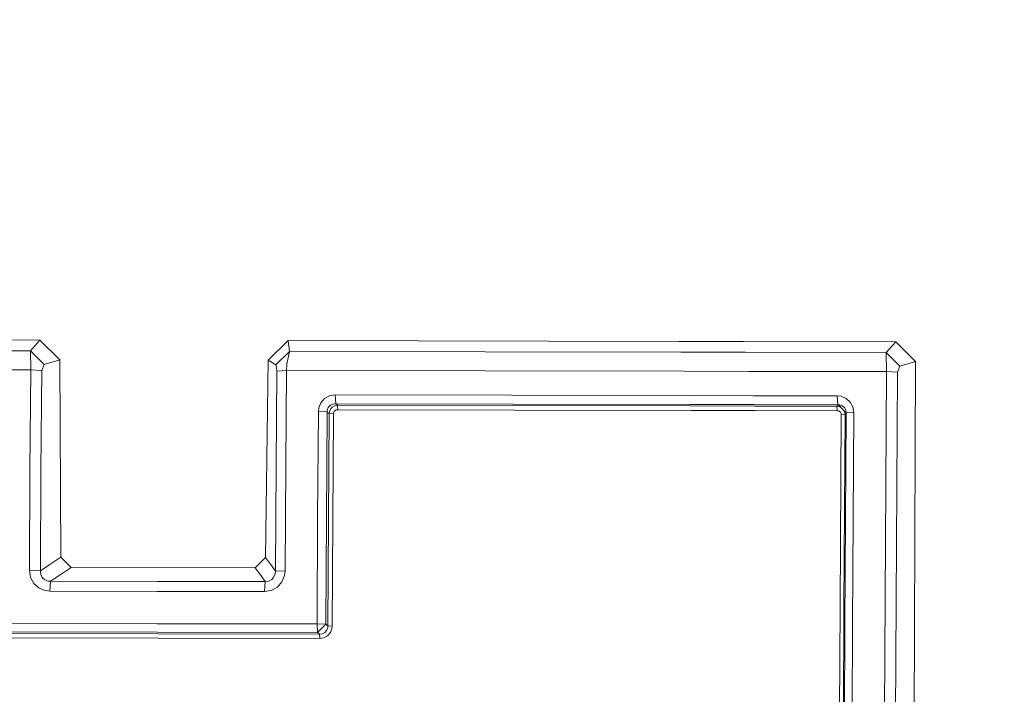
# Model space of a CAD drawing. Units: millimetres. Extents: x 645 to 10652, y -385 to 3680.
# Drawn here: x 2266 to 2312, y 1994 to 2026 of the extents above; entities that cross this region are included whole.
import ezdxf

# ---------------------------------------------------------------- set-up
doc = ezdxf.new("R2010")
doc.units = ezdxf.units.MM
doc.layers.add('1', color=7, linetype='Continuous', true_color=0xffffff)
doc.styles.add('blockfont', font='simplex.shx')
doc.dimstyles.get("Standard").update_dxf_attribs({"dimtxt": 0.18, "dimasz": 0.18, "dimexe": 0.18, "dimexo": 0.0625, "dimgap": 0.09, "dimtad": 0, "dimtih": 1, "dimtoh": 1, "dimdec": 4, "dimzin": 0, "dimdsep": 46, "dimtxsty": 'Standard', "dimcen": 0.09, "dimadec": 0, "dimazin": 0, "dimtfac": 1, "dimtdec": 4, "dimtofl": 0, "dimtmove": 0, "dimatfit": 3, "dimfxl": 1, "dimtolj": 1, "dimtzin": 0, "dimarcsym": 0})

# ---------------------------------------------------------------- blocks, each defined once
blk = doc.blocks.new('_U4')
at = {"layer": '1', "color": 18, "lineweight": 13}
for p, q in [((844.750039, 1254.04999), (844.750039, 3376.425765)), ((844.750039, 3374.425765), (2354.520853, 3374.425765)), ((4365, 3374.425765), (2855.229186, 3374.425765)), ((2381.020853, 3299.425765), (2356.020853, 3299.425765)), ((2356.020853, 3299.425765), (2356.020853, 3205.675765)), ((2612.68752, 3299.425765), (2587.68752, 3299.425765)), ((2612.68752, 3205.675765), (2612.68752, 3299.425765)), ((2356.020853, 3205.675765), (2381.020853, 3205.675765)), ((2587.68752, 3205.675765), (2612.68752, 3205.675765))]:
    blk.add_line(p, q, dxfattribs=at)
at = {"layer": '1', "color": 18, "lineweight": 70}
for points in [[(844.750039, 3374.425765), (894.74999, 3387.823225), (894.750089, 3361.028306)], [(4365, 3374.425765), (4315.000049, 3361.028306), (4314.999951, 3387.823225)]]:
    blk.add_solid(points, dxfattribs=at)
at = {"layer": '1', "color": 18, "linetype": 'Continuous', "lineweight": 13, "char_height": 50, "attachment_point": 7, "line_spacing_factor": 0.903614, "style": 'blockfont'}
for s, insert in [('\\W1.2899;138.6', (2358.670853, 3335.529932)), ('\\W1.1047;BBC', (2697.941686, 3335.529932)), ('\\W1.1591;3520', (2380.545853, 3213.654932))]:
    blk.add_mtext(s, dxfattribs=dict(at, insert=insert))

msp = doc.modelspace()

# ---------------------------------------------------------------- linework, layer by layer
at = {"layer": '1', "color": 18, "linetype": 'Continuous', "lineweight": 13}
for p, q in [((2266.748063, 2010.753397), (2238.088481, 2010.810856)), ((2266.748063, 2010.753397), (2238.088481, 2010.810856)), ((2266.295783, 2010.245565), (2266.748063, 2010.753397)), ((2266.295783, 2010.245565), (2266.748063, 2010.753397)), ((2267.68481, 2009.820703), (2266.748063, 2010.753397)), ((2267.68481, 2009.820703), (2266.748063, 2010.753397)), ((2277.511232, 2009.801153), (2278.454892, 2010.730032)), ((2277.511232, 2009.801153), (2278.454892, 2010.730032)), ((2278.454892, 2010.730032), (2296.884471, 2010.693237)), ((2278.515689, 2010.221008), (2278.454892, 2010.730032)), ((2278.454892, 2010.730032), (2296.884471, 2010.693237)), ((2278.515689, 2010.221008), (2278.454892, 2010.730032)), ((2296.884556, 2010.693237), (2299.93173, 2010.687153)), ((2296.884556, 2010.693237), (2299.93173, 2010.687153)), ((2299.931848, 2010.687153), (2307.114951, 2010.672811)), ((2299.931848, 2010.687153), (2307.114951, 2010.672811)), ((2306.660049, 2010.164741), (2307.114951, 2010.672811)), ((2306.660049, 2010.164741), (2307.114951, 2010.672811)), ((2307.114951, 2010.672811), (2308.050506, 2009.74131)), ((2307.114951, 2010.672811), (2308.050506, 2009.74131)), ((2266.295783, 2010.245565), (2238.150947, 2010.301832)), ((2266.295783, 2010.245565), (2238.150947, 2010.301832)), ((2266.940944, 2009.603981), (2266.295783, 2010.245565)), ((2266.312234, 2009.343866), (2266.295783, 2010.245565)), ((2266.940944, 2009.603981), (2266.295783, 2010.245565)), ((2266.312234, 2009.343866), (2266.295783, 2010.245565)), ((2277.866475, 2009.582285), (2278.515689, 2010.221008)), ((2277.866475, 2009.582285), (2278.515689, 2010.221008)), ((2278.515689, 2010.221008), (2278.442018, 2009.850506)), ((2278.515689, 2010.221008), (2278.442018, 2009.850506)), ((2278.515689, 2010.221008), (2296.974244, 2010.184105)), ((2278.515689, 2010.221008), (2296.974244, 2010.184105)), ((2267.68481, 2009.820703), (2266.940944, 2009.603981)), ((2267.68481, 2009.820703), (2266.940944, 2009.603981)), ((2267.734878, 2000.505928), (2267.68481, 2009.820703)), ((2267.734878, 2000.505928), (2267.68481, 2009.820703)), ((2277.391546, 2000.487808), (2277.511232, 2009.801153)), ((2277.391546, 2000.487808), (2277.511232, 2009.801153)), ((2277.866475, 2009.582285), (2277.511232, 2009.801153)), ((2277.866475, 2009.582285), (2277.511232, 2009.801153)), ((2278.397195, 2009.634022), (2278.442018, 2009.850506)), ((2278.397195, 2009.634022), (2278.442018, 2009.850506)), ((2296.97433, 2010.184105), (2300.021505, 2010.178013)), ((2296.97433, 2010.184105), (2300.021505, 2010.178013)), ((2300.021622, 2010.178013), (2306.660049, 2010.164741)), ((2300.021622, 2010.178013), (2306.660049, 2010.164741)), ((2306.660049, 2010.164741), (2307.304971, 2009.523395)), ((2306.676261, 2009.263042), (2306.660049, 2010.164741)), ((2306.660049, 2010.164741), (2307.304971, 2009.523395)), ((2306.676261, 2009.263042), (2306.660049, 2010.164741)), ((2308.050506, 2009.74131), (2307.304971, 2009.523395)), ((2308.050506, 2009.74131), (2307.304971, 2009.523395)), ((2308.050506, 2009.74131), (2307.927005, 1976.492409)), ((2308.050506, 2009.74131), (2307.927005, 1976.492409)), ((2266.312234, 2009.343866), (2238.009565, 2009.400371)), ((2266.312234, 2009.343866), (2238.009565, 2009.400371)), ((2266.276948, 2004.614357), (2266.312234, 2009.343866)), ((2266.276948, 2004.614357), (2266.312234, 2009.343866)), ((2266.312234, 2009.343866), (2266.829126, 2009.31168)), ((2266.312234, 2009.343866), (2266.829126, 2009.31168)), ((2266.79384, 2004.588608), (2266.829126, 2009.31168)), ((2266.79384, 2004.588608), (2266.829126, 2009.31168)), ((2266.829126, 2009.31168), (2266.940944, 2009.603981)), ((2266.829126, 2009.31168), (2266.940944, 2009.603981)), ((2277.866475, 2009.582285), (2277.876966, 2009.565357)), ((2277.866475, 2009.582285), (2277.876966, 2009.565357)), ((2277.876966, 2009.565357), (2277.907722, 2009.466175)), ((2277.876966, 2009.565357), (2277.907722, 2009.466175)), ((2277.88388, 2004.837517), (2277.916782, 2009.289507)), ((2277.88388, 2004.837517), (2277.916782, 2009.289507)), ((2277.916782, 2009.289507), (2277.907722, 2009.466175)), ((2277.916782, 2009.289507), (2277.907722, 2009.466175)), ((2278.374307, 2009.319786), (2277.916782, 2009.289507)), ((2278.374307, 2009.319786), (2277.916782, 2009.289507)), ((2278.374307, 2009.319786), (2278.341167, 2004.861597)), ((2278.374307, 2009.319786), (2278.341167, 2004.861597)), ((2278.374307, 2009.319786), (2278.391235, 2009.595159)), ((2278.374307, 2009.319786), (2278.391235, 2009.595159)), ((2297.13328, 2009.282175), (2278.374307, 2009.319786)), ((2297.13328, 2009.282175), (2278.374307, 2009.319786)), ((2278.391235, 2009.595159), (2278.397195, 2009.634022)), ((2278.391235, 2009.595159), (2278.397195, 2009.634022)), ((2300.180543, 2009.276066), (2297.133365, 2009.282175)), ((2300.180543, 2009.276066), (2297.133365, 2009.282175)), ((2306.676261, 2009.263042), (2300.180659, 2009.276066)), ((2306.676261, 2009.263042), (2300.180659, 2009.276066)), ((2307.304971, 2009.523395), (2307.192914, 2009.230856)), ((2307.304971, 2009.523395), (2307.192914, 2009.230856)), ((2306.676261, 2009.263042), (2306.583278, 1993.198875)), ((2306.676261, 2009.263042), (2306.583278, 1993.198875)), ((2306.676261, 2009.263042), (2307.192914, 2009.230856)), ((2306.676261, 2009.263042), (2307.192914, 2009.230856)), ((2307.192914, 2009.230856), (2307.096355, 1992.552522)), ((2307.192914, 2009.230856), (2307.096355, 1992.552522)), ((2280.171029, 2007.991556), (2279.99603, 2007.79343)), ((2280.171029, 2007.991556), (2279.99603, 2007.79343)), ((2280.407779, 2008.121971), (2280.171029, 2007.991556)), ((2280.407779, 2008.121971), (2280.171029, 2007.991556)), ((2280.673616, 2008.166078), (2280.407779, 2008.121971)), ((2280.673616, 2008.166078), (2280.407779, 2008.121971)), ((2280.673616, 2008.166078), (2280.696027, 2007.746938)), ((2297.335964, 2008.1327), (2280.673616, 2008.166078)), ((2280.673616, 2008.166078), (2280.696027, 2007.746938)), ((2297.335964, 2008.1327), (2280.673616, 2008.166078)), ((2300.383226, 2008.126596), (2297.336048, 2008.1327)), ((2300.383226, 2008.126596), (2297.336048, 2008.1327)), ((2304.358356, 2008.118633), (2300.383341, 2008.126596)), ((2304.358356, 2008.118633), (2300.383341, 2008.126596)), ((2304.358356, 2008.118633), (2304.380529, 2007.699732)), ((2304.5417, 2008.097414), (2304.358356, 2008.118633)), ((2304.358356, 2008.118633), (2304.380529, 2007.699732)), ((2304.5417, 2008.097414), (2304.358356, 2008.118633)), ((2304.780833, 2007.997755), (2304.5417, 2008.097414)), ((2304.780833, 2007.997755), (2304.5417, 2008.097414)), ((2304.973476, 2007.825378), (2304.780833, 2007.997755)), ((2304.973476, 2007.825378), (2304.780833, 2007.997755)), ((2279.898517, 2007.552866), (2279.879443, 2007.385973)), ((2279.898517, 2007.552866), (2279.879443, 2007.385973)), ((2279.99603, 2007.79343), (2279.898517, 2007.552866)), ((2279.99603, 2007.79343), (2279.898517, 2007.552866)), ((2280.299299, 2007.448438), (2280.2931, 2007.362369)), ((2280.299299, 2007.448438), (2280.2931, 2007.362369)), ((2280.345552, 2007.570509), (2280.299299, 2007.448438)), ((2280.345552, 2007.570509), (2280.299299, 2007.448438)), ((2280.433767, 2007.668737), (2280.345552, 2007.570509)), ((2280.433767, 2007.668737), (2280.345552, 2007.570509)), ((2280.449502, 2007.485632), (2280.399434, 2007.366661)), ((2280.449502, 2007.485632), (2280.399434, 2007.366661)), ((2280.556075, 2007.730726), (2280.433767, 2007.668737)), ((2280.556075, 2007.730726), (2280.433767, 2007.668737)), ((2280.536763, 2007.584814), (2280.449502, 2007.485632)), ((2280.536763, 2007.584814), (2280.449502, 2007.485632)), ((2280.536763, 2007.584814), (2280.652873, 2007.651571)), ((2280.536763, 2007.584814), (2280.652873, 2007.651571)), ((2280.556075, 2007.730726), (2280.650012, 2007.741693)), ((2280.556075, 2007.730726), (2280.650012, 2007.741693)), ((2280.667894, 2007.423881), (2280.624263, 2007.374529)), ((2280.667894, 2007.423881), (2280.624263, 2007.374529)), ((2280.696027, 2007.746938), (2280.650012, 2007.741693)), ((2280.696027, 2007.746938), (2280.650012, 2007.741693)), ((2280.782335, 2007.676367), (2280.652873, 2007.651571)), ((2280.782335, 2007.676367), (2280.652873, 2007.651571)), ((2280.727021, 2007.456306), (2280.667894, 2007.423881)), ((2280.727021, 2007.456306), (2280.667894, 2007.423881)), ((2280.696027, 2007.746938), (2280.782335, 2007.676367)), ((2297.409858, 2007.713625), (2280.696027, 2007.746938)), ((2280.696027, 2007.746938), (2280.782335, 2007.676367)), ((2297.409858, 2007.713625), (2280.696027, 2007.746938)), ((2280.79354, 2007.467274), (2280.727021, 2007.456306)), ((2280.79354, 2007.467274), (2280.727021, 2007.456306)), ((2280.782335, 2007.676367), (2280.79354, 2007.467274)), ((2297.422308, 2007.64302), (2280.782335, 2007.676367)), ((2280.782335, 2007.676367), (2280.79354, 2007.467274)), ((2297.422308, 2007.64302), (2280.782335, 2007.676367)), ((2297.459156, 2007.434043), (2280.79354, 2007.467274)), ((2297.459156, 2007.434043), (2280.79354, 2007.467274)), ((2300.457115, 2007.707552), (2297.409943, 2007.713625)), ((2300.457115, 2007.707552), (2297.409943, 2007.713625)), ((2300.46957, 2007.636913), (2297.422392, 2007.643019)), ((2300.46957, 2007.636913), (2297.422392, 2007.643019)), ((2300.506413, 2007.427967), (2297.45924, 2007.434043)), ((2300.506413, 2007.427967), (2297.45924, 2007.434043)), ((2304.380529, 2007.699732), (2300.457229, 2007.707551)), ((2304.380529, 2007.699732), (2300.457229, 2007.707551)), ((2304.338329, 2007.62916), (2300.469685, 2007.636913)), ((2304.338329, 2007.62916), (2300.469685, 2007.636913)), ((2304.349296, 2007.420305), (2300.506527, 2007.427967)), ((2304.349296, 2007.420305), (2300.506527, 2007.427967)), ((2304.380529, 2007.699732), (2304.338329, 2007.62916)), ((2304.380529, 2007.699732), (2304.338329, 2007.62916)), ((2304.338329, 2007.62916), (2304.349296, 2007.420305)), ((2304.428451, 2007.616762), (2304.338329, 2007.62916)), ((2304.338329, 2007.62916), (2304.349296, 2007.420305)), ((2304.428451, 2007.616762), (2304.338329, 2007.62916)), ((2304.395072, 2007.414821), (2304.349296, 2007.420305)), ((2304.395072, 2007.414821), (2304.349296, 2007.420305)), ((2304.423444, 2007.696632), (2304.380529, 2007.699732)), ((2304.423444, 2007.696632), (2304.380529, 2007.699732)), ((2304.474704, 2007.693056), (2304.423444, 2007.696632)), ((2304.771058, 2007.307533), (2304.423444, 2007.696632)), ((2304.474704, 2007.693056), (2304.423444, 2007.696632)), ((2304.771058, 2007.307533), (2304.423444, 2007.696632)), ((2304.53723, 2007.569267), (2304.428451, 2007.616762)), ((2304.53723, 2007.569267), (2304.428451, 2007.616762)), ((2304.596536, 2007.64728), (2304.474704, 2007.693056)), ((2304.596536, 2007.64728), (2304.474704, 2007.693056)), ((2304.693811, 2007.562879), (2304.596536, 2007.64728)), ((2304.693811, 2007.562879), (2304.596536, 2007.64728)), ((2304.756038, 2007.44677), (2304.693811, 2007.562879)), ((2304.756038, 2007.44677), (2304.693811, 2007.562879)), ((2304.774635, 2007.313494), (2304.756038, 2007.44677)), ((2304.774635, 2007.313494), (2304.756038, 2007.44677)), ((2305.098884, 2007.595066), (2304.973476, 2007.825378)), ((2305.098884, 2007.595066), (2304.973476, 2007.825378)), ((2305.140607, 2007.335666), (2305.098884, 2007.595066)), ((2305.140607, 2007.335666), (2305.098884, 2007.595066)), ((2279.879443, 2007.385973), (2279.845111, 2002.370361)), ((2279.879443, 2007.385973), (2279.845111, 2002.370361)), ((2279.879443, 2007.385973), (2280.2931, 2007.362369)), ((2279.879443, 2007.385973), (2280.2931, 2007.362369)), ((2280.2931, 2007.362369), (2280.258767, 2002.352241)), ((2280.2931, 2007.362369), (2280.258767, 2002.352241)), ((2280.2931, 2007.362369), (2280.300252, 2007.356409)), ((2280.2931, 2007.362369), (2280.300252, 2007.356409)), ((2280.300252, 2007.356409), (2280.388229, 2007.284406)), ((2280.300252, 2007.356409), (2280.388229, 2007.284406)), ((2280.388229, 2007.284406), (2280.354135, 2002.275709)), ((2280.388229, 2007.284406), (2280.354135, 2002.275709)), ((2280.399434, 2007.366661), (2280.388229, 2007.284406)), ((2280.399434, 2007.366661), (2280.388229, 2007.284406)), ((2280.388229, 2007.284406), (2280.594938, 2007.272724)), ((2280.388229, 2007.284406), (2280.594938, 2007.272724)), ((2280.594938, 2007.272724), (2280.560844, 2002.266649)), ((2280.594938, 2007.272724), (2280.560844, 2002.266649)), ((2280.599706, 2007.314447), (2280.594938, 2007.272724)), ((2280.599706, 2007.314447), (2280.594938, 2007.272724)), ((2280.624263, 2007.374529), (2280.599706, 2007.314447)), ((2280.624263, 2007.374529), (2280.599706, 2007.314447)), ((2304.454915, 2007.390026), (2304.395072, 2007.414821)), ((2304.454915, 2007.390026), (2304.395072, 2007.414821)), ((2304.503076, 2007.347111), (2304.454915, 2007.390026)), ((2304.503076, 2007.347111), (2304.454915, 2007.390026)), ((2304.488294, 1998.175386), (2304.545037, 2007.224802)), ((2304.488294, 1998.175386), (2304.545037, 2007.224802)), ((2304.534547, 2007.289652), (2304.503076, 2007.347111)), ((2304.534547, 2007.289652), (2304.503076, 2007.347111)), ((2304.545037, 2007.224802), (2304.534547, 2007.289652)), ((2304.545037, 2007.224802), (2304.534547, 2007.289652)), ((2304.727905, 2007.235769), (2304.545037, 2007.224802)), ((2304.727905, 2007.235769), (2304.545037, 2007.224802)), ((2304.671399, 1998.181347), (2304.727905, 2007.235769)), ((2304.671399, 1998.181347), (2304.727905, 2007.235769)), ((2304.681652, 2007.407609), (2304.70597, 2007.363561)), ((2304.681652, 2007.407609), (2304.70597, 2007.363561)), ((2304.727905, 2007.235769), (2304.70597, 2007.363561)), ((2304.727905, 2007.235769), (2304.70597, 2007.363561)), ((2304.774635, 2007.313494), (2304.713123, 1997.321013)), ((2304.774635, 2007.313494), (2304.713123, 1997.321013)), ((2304.771058, 2007.307533), (2304.727905, 2007.235769)), ((2304.771058, 2007.307533), (2304.727905, 2007.235769)), ((2304.774635, 2007.313494), (2304.771058, 2007.307533)), ((2304.774635, 2007.313494), (2304.771058, 2007.307533)), ((2305.140607, 2007.335666), (2304.774635, 2007.313494)), ((2305.140607, 2007.335666), (2304.774635, 2007.313494)), ((2305.079095, 1997.33198), (2305.140607, 2007.335666)), ((2305.079095, 1997.33198), (2305.140607, 2007.335666)), ((2277.852885, 1999.841098), (2277.88388, 2004.837517)), ((2277.852885, 1999.841098), (2277.88388, 2004.837517)), ((2278.341167, 2004.861597), (2278.310411, 1999.858264)), ((2278.341167, 2004.861597), (2278.310411, 1999.858264)), ((2266.247623, 1999.881033), (2266.276948, 2004.614357)), ((2266.247623, 1999.881033), (2266.276948, 2004.614357)), ((2266.764514, 1999.86184), (2266.79384, 2004.588608)), ((2266.764514, 1999.86184), (2266.79384, 2004.588608)), ((2279.817693, 1997.351292), (2279.845111, 2002.370361)), ((2279.817693, 1997.351292), (2279.845111, 2002.370361)), ((2280.231349, 1997.338775), (2280.258767, 2002.352241)), ((2280.231349, 1997.338775), (2280.258767, 2002.352241)), ((2280.354135, 2002.275709), (2280.326478, 1997.260336)), ((2280.354135, 2002.275709), (2280.326478, 1997.260336)), ((2280.560844, 2002.266649), (2280.533426, 1997.254018)), ((2280.560844, 2002.266649), (2280.533426, 1997.254018)), ((2267.162196, 2000.125889), (2267.734878, 2000.505928)), ((2267.162196, 2000.125889), (2267.734878, 2000.505928)), ((2268.220298, 2000.019316), (2267.734878, 2000.505928)), ((2268.220298, 2000.019316), (2267.734878, 2000.505928)), ((2276.902549, 2000.003103), (2277.391546, 2000.487808)), ((2276.902549, 2000.003103), (2277.391546, 2000.487808)), ((2277.66382, 2000.106338), (2277.391546, 2000.487808)), ((2277.66382, 2000.106338), (2277.391546, 2000.487808)), ((2266.764514, 1999.86184), (2267.162196, 2000.125889)), ((2266.764514, 1999.86184), (2267.162196, 2000.125889)), ((2268.220298, 2000.019316), (2267.647855, 1999.638919)), ((2268.220298, 2000.019316), (2267.647855, 1999.638919)), ((2276.902549, 2000.003103), (2268.220298, 2000.019316)), ((2276.902549, 2000.003103), (2268.220298, 2000.019316)), ((2277.174823, 1999.621276), (2276.902549, 2000.003103)), ((2277.174823, 1999.621276), (2276.902549, 2000.003103)), ((2277.852885, 1999.841098), (2277.66382, 2000.106338)), ((2277.852885, 1999.841098), (2277.66382, 2000.106338)), ((2266.247623, 1999.881033), (2266.300552, 1999.551538)), ((2266.247623, 1999.881033), (2266.764514, 1999.86184)), ((2266.247623, 1999.881033), (2266.300552, 1999.551538)), ((2266.247623, 1999.881033), (2266.764514, 1999.86184)), ((2266.300552, 1999.551538), (2266.46053, 1999.25876)), ((2266.300552, 1999.551538), (2266.46053, 1999.25876)), ((2266.782157, 1999.69149), (2266.764514, 1999.86184)), ((2266.782157, 1999.69149), (2266.764514, 1999.86184)), ((2266.782157, 1999.69149), (2266.857497, 1999.54224)), ((2266.782157, 1999.69149), (2266.857497, 1999.54224)), ((2266.857497, 1999.54224), (2266.978852, 1999.435428)), ((2266.857497, 1999.54224), (2266.978852, 1999.435428)), ((2267.243974, 1999.370698), (2267.647855, 1999.638919)), ((2267.243974, 1999.370698), (2267.647855, 1999.638919)), ((2277.366988, 1999.351982), (2277.174823, 1999.621276)), ((2277.366988, 1999.351982), (2277.174823, 1999.621276)), ((2277.679078, 1999.451283), (2277.784936, 1999.572996)), ((2277.679078, 1999.451283), (2277.784936, 1999.572996)), ((2277.784936, 1999.572996), (2277.84311, 1999.725107)), ((2277.784936, 1999.572996), (2277.84311, 1999.725107)), ((2277.84311, 1999.725107), (2277.852885, 1999.841098)), ((2277.84311, 1999.725107), (2277.852885, 1999.841098)), ((2278.310411, 1999.858264), (2277.852885, 1999.841098)), ((2278.310411, 1999.858264), (2277.852885, 1999.841098)), ((2278.284423, 1999.634389), (2278.162591, 1999.337796)), ((2278.284423, 1999.634389), (2278.162591, 1999.337796)), ((2278.310411, 1999.858264), (2278.284423, 1999.634389)), ((2278.310411, 1999.858264), (2278.284423, 1999.634389)), ((2266.46053, 1999.25876), (2266.703002, 1999.044422)), ((2266.46053, 1999.25876), (2266.703002, 1999.044422)), ((2266.978852, 1999.435428), (2267.13144, 1999.378923)), ((2266.978852, 1999.435428), (2267.13144, 1999.378923)), ((2267.13144, 1999.378923), (2267.243974, 1999.370698)), ((2267.13144, 1999.378923), (2267.243974, 1999.370698)), ((2267.212503, 1998.901132), (2267.243974, 1999.370698)), ((2267.212503, 1998.901132), (2267.243974, 1999.370698)), ((2267.243974, 1999.370698), (2272.305362, 1999.361399)), ((2267.243974, 1999.370698), (2272.305362, 1999.361399)), ((2272.305362, 1999.361399), (2277.366988, 1999.351982)), ((2272.305362, 1999.361399), (2277.366988, 1999.351982)), ((2277.335517, 1998.882417), (2277.366988, 1999.351982)), ((2277.335517, 1998.882417), (2277.366988, 1999.351982)), ((2277.366988, 1999.351982), (2277.532928, 1999.373678)), ((2277.366988, 1999.351982), (2277.532928, 1999.373678)), ((2277.532928, 1999.373678), (2277.679078, 1999.451283)), ((2277.532928, 1999.373678), (2277.679078, 1999.451283)), ((2277.660243, 1998.93618), (2277.949207, 1999.09592)), ((2277.660243, 1998.93618), (2277.949207, 1999.09592)), ((2277.949207, 1999.09592), (2278.162591, 1999.337796)), ((2277.949207, 1999.09592), (2278.162591, 1999.337796)), ((2266.998403, 1998.924855), (2266.703002, 1999.044422)), ((2266.998403, 1998.924855), (2266.703002, 1999.044422)), ((2267.212503, 1998.901132), (2266.998403, 1998.924855)), ((2267.212503, 1998.901132), (2266.998403, 1998.924855)), ((2272.273891, 1998.891715), (2267.212503, 1998.901132)), ((2272.273891, 1998.891715), (2267.212503, 1998.901132)), ((2272.273891, 1998.891715), (2277.335517, 1998.882417)), ((2272.273891, 1998.891715), (2277.335517, 1998.882417)), ((2277.335517, 1998.882417), (2277.660243, 1998.93618)), ((2277.335517, 1998.882417), (2277.660243, 1998.93618)), ((2304.488294, 1998.175386), (2304.46922, 1993.183497)), ((2304.488294, 1998.175386), (2304.46922, 1993.183497)), ((2304.63659, 1989.124421), (2304.671399, 1998.181347)), ((2304.63659, 1989.124421), (2304.671399, 1998.181347)), ((2272.266023, 1997.36524), (2264.714591, 1997.379307)), ((2272.266023, 1997.36524), (2264.714591, 1997.379307)), ((2279.817693, 1997.351292), (2272.266023, 1997.36524)), ((2279.817693, 1997.351292), (2272.266023, 1997.36524)), ((2279.817693, 1997.351292), (2280.231349, 1997.338775)), ((2279.817693, 1997.351292), (2279.840104, 1996.947531)), ((2279.817693, 1997.351292), (2280.231349, 1997.338775)), ((2279.817693, 1997.351292), (2279.840104, 1996.947531)), ((2280.231349, 1997.338775), (2279.840104, 1996.947531)), ((2280.231349, 1997.338775), (2279.840104, 1996.947531)), ((2280.231349, 1997.338775), (2280.277126, 1997.300986)), ((2280.231349, 1997.338775), (2280.277126, 1997.300986)), ((2280.277126, 1997.300986), (2280.326478, 1997.260336)), ((2280.277126, 1997.300986), (2280.326478, 1997.260336)), ((2280.326478, 1997.260336), (2280.318849, 1997.172002)), ((2280.326478, 1997.260336), (2280.318849, 1997.172002)), ((2280.326478, 1997.260336), (2280.533426, 1997.254018)), ((2280.326478, 1997.260336), (2280.533426, 1997.254018)), ((2280.533426, 1997.254018), (2280.518644, 1997.124318)), ((2280.533426, 1997.254018), (2280.518644, 1997.124318)), ((2304.713123, 1997.321013), (2304.680221, 1988.196138)), ((2304.713123, 1997.321013), (2304.680221, 1988.196138)), ((2305.079095, 1997.33198), (2305.064075, 1993.201975)), ((2305.079095, 1997.33198), (2305.064075, 1993.201975)), ((2272.312515, 1996.885065), (2264.691703, 1996.899251)), ((2272.312515, 1996.885065), (2264.691703, 1996.899251)), ((2272.288673, 1996.961478), (2264.737003, 1996.975545)), ((2272.288673, 1996.961478), (2264.737003, 1996.975545)), ((2279.840104, 1996.947531), (2272.288673, 1996.961478)), ((2279.840104, 1996.947531), (2272.288673, 1996.961478)), ((2279.933088, 1996.870879), (2272.312515, 1996.885065)), ((2279.933088, 1996.870879), (2272.312515, 1996.885065)), ((2279.885881, 1996.909741), (2279.840104, 1996.947531)), ((2279.885881, 1996.909741), (2279.840104, 1996.947531)), ((2279.885881, 1996.909741), (2279.933088, 1996.870879)), ((2279.885881, 1996.909741), (2279.933088, 1996.870879)), ((2279.933088, 1996.870879), (2280.067556, 1996.890072)), ((2279.933088, 1996.870879), (2280.067556, 1996.890072)), ((2279.933088, 1996.870879), (2279.944293, 1996.669534)), ((2279.933088, 1996.870879), (2279.944293, 1996.669534)), ((2280.18605, 1996.953253), (2280.067556, 1996.890072)), ((2280.18605, 1996.953253), (2280.067556, 1996.890072)), ((2280.141227, 1996.702198), (2280.316465, 1996.798877)), ((2280.141227, 1996.702198), (2280.316465, 1996.798877)), ((2280.18605, 1996.953253), (2280.272119, 1997.051123)), ((2280.18605, 1996.953253), (2280.272119, 1997.051123)), ((2280.272119, 1997.051123), (2280.318849, 1997.172002)), ((2280.272119, 1997.051123), (2280.318849, 1997.172002)), ((2280.316465, 1996.798877), (2280.445688, 1996.945385)), ((2280.316465, 1996.798877), (2280.445688, 1996.945385)), ((2280.445688, 1996.945385), (2280.518644, 1997.124318)), ((2280.445688, 1996.945385), (2280.518644, 1997.124318)), ((2272.32372, 1996.68372), (2264.702909, 1996.697787)), ((2272.32372, 1996.68372), (2264.702909, 1996.697787)), ((2279.944293, 1996.669534), (2272.32372, 1996.68372)), ((2279.944293, 1996.669534), (2272.32372, 1996.68372)), ((2279.944293, 1996.669534), (2280.141227, 1996.702198)), ((2279.944293, 1996.669534), (2280.141227, 1996.702198))]:
    msp.add_line(p, q, dxfattribs=at)

# ---------------------------------------------------------------- dimensions: what is measured, and where the dimension line sits
dim = msp.add_linear_dim(base=(844.750039, 3374.425765), p1=(4365, 3475), p2=(844.750039, 1254.04999), text='<>\\P[\\C18;\\H50.00;\\Fsimplex.shx;3520\\Fsimplex.shx;\\H50.00;\\C18; ]\\C18;\\H50.00;\\Fsimplex.shx;BBC\\Fsimplex.shx;\\H50.00;\\C18;', dimstyle='Standard', override={"dimtxt": 50, "dimasz": 50, "dimexe": 2, "dimexo": 0, "dimgap": 1.5, "dimtih": 1, "dimtoh": 1, "dimdec": 1, "dimlfac": 0.03937, "dimzin": 8, "dimdsep": 46, "dimlunit": 2, "dimtxsty": 'blockfont', "dimsah": 1, "dimse1": 0, "dimse2": 0, "dimsd1": 0, "dimsd2": 0, "dimclrd": 18, "dimclre": 18, "dimclrt": 18, "dimtol": 0, "dimtm": -0.1, "dimtfac": 1, "dimtdec": 2, "dimtofl": 1, "dimtmove": 0, "dimtzin": 8, "dimlwd": 13, "dimlwe": 13}, dxfattribs=at)
dim.commit()
dim.dimension.update_dxf_attribs({"geometry": '_U4', "text_midpoint": (2604.87502, 3374.425765), "dimtype": 160})

doc.saveas('drawing.dxf')
